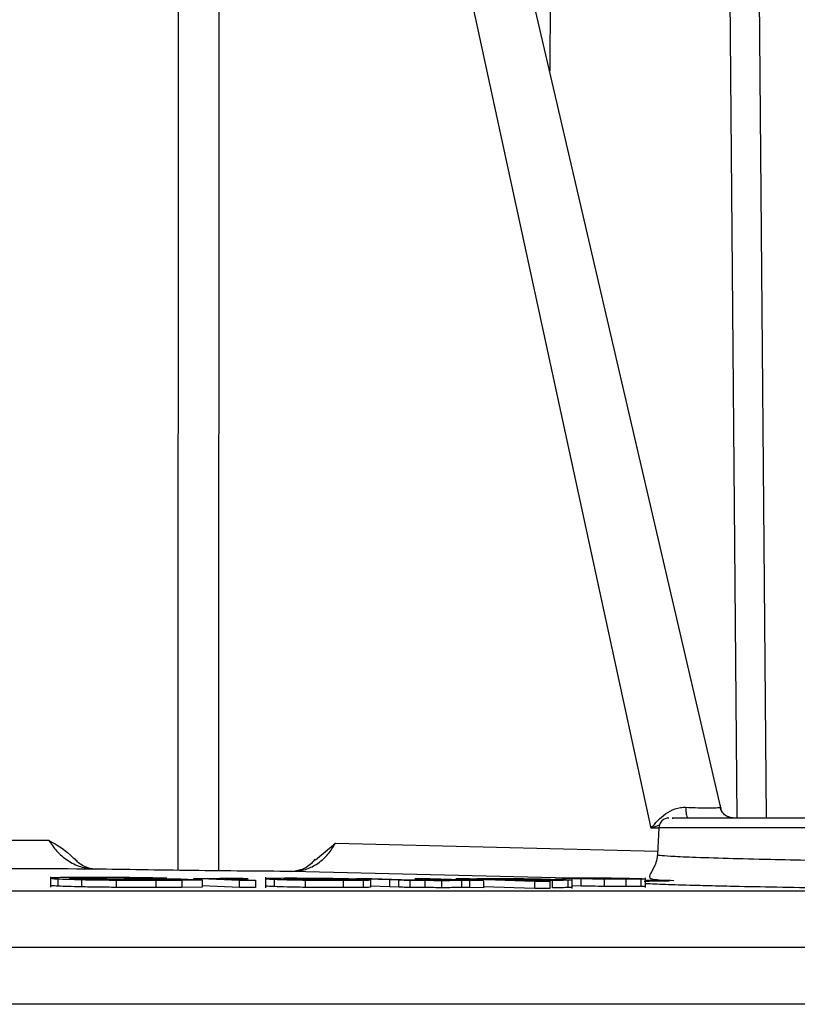
# Model space of a CAD drawing. Units: millimetres. Extents: x 537 to 737, y 278 to 583.
# Drawn here: x 670 to 697, y 278 to 312 of the extents above; entities that cross this region are included whole.
import ezdxf

# ---------------------------------------------------------------- set-up
doc = ezdxf.new("R2010")
doc.units = ezdxf.units.MM

msp = doc.modelspace()

# ---------------------------------------------------------------- linework, layer by layer
at = {"color": 7, "linetype": 'Continuous', "lineweight": 25}
for p, q in [((694.073, 284.482), (678.332, 352.267)), ((691.685, 283.784), (676.845, 352.136)), ((694.071, 284.481), (694.074, 284.444)), ((691.941, 283.799), (691.893, 282.874)), ((680.137, 282.699), (680.824, 283.268)), ((688.389, 282.072), (679.329, 282.296)), ((671.029, 282.108), (671.029, 281.751)), ((671.29, 281.79), (671.29, 282.04)), ((671.68, 282.06), (671.772, 282.07)), ((672.097, 282.015), (672.097, 281.765)), ((672.121, 282.076), (672.788, 282.078)), ((673.531, 282.085), (672.561, 282.089)), ((673.292, 281.998), (673.292, 281.748)), ((673.565, 282.042), (673.796, 282.031)), ((673.565, 282.04), (675.51, 282.039)), ((673.796, 282.031), (675.147, 282.03)), ((674.048, 282.068), (674.543, 282.057)), ((675.084, 282.006), (674.377, 282.004)), ((674.543, 282.057), (675.027, 282.06)), ((674.647, 281.993), (675.547, 281.996)), ((674.647, 281.992), (674.647, 281.741)), ((675.514, 282.013), (675.084, 282.006)), ((675.147, 282.03), (675.514, 282.013)), ((675.51, 282.04), (676.242, 282.006)), ((675.547, 281.996), (676.242, 282.006)), ((675.547, 281.995), (675.547, 281.744)), ((675.944, 282.06), (677.527, 281.993)), ((675.944, 282.058), (676.44, 282.058)), ((676.242, 282.005), (676.242, 281.754)), ((676.441, 282.06), (676.681, 282.05)), ((677.029, 282.041), (677.25, 282.028)), ((677.25, 282.028), (678.079, 281.993)), ((677.527, 281.993), (678.079, 281.993)), ((677.527, 281.742), (677.527, 281.992)), ((677.764, 282.057), (677.823, 282.047)), ((678.079, 281.991), (678.079, 281.741)), ((678.425, 282.101), (678.425, 281.736)), ((678.722, 282.024), (678.722, 281.774)), ((679.789, 281.998), (679.789, 281.748)), ((681.107, 281.739), (681.107, 281.989)), ((681.551, 282.057), (682.681, 282.016)), ((681.551, 282.054), (682.082, 282.054)), ((681.776, 281.992), (681.776, 281.742)), ((682.028, 282.003), (682.028, 281.753)), ((682.082, 282.057), (683.093, 282.021)), ((682.681, 282.016), (683, 282.006)), ((682.681, 282.014), (682.681, 281.764)), ((683, 281.754), (683, 282.004)), ((683.093, 282.021), (683.451, 282.009)), ((683.394, 281.745), (683.394, 281.995)), ((683.558, 282.056), (684.535, 282.021)), ((683.558, 282.054), (684.088, 282.053)), ((683.905, 281.74), (683.905, 281.99)), ((684.088, 282.055), (685.912, 281.991)), ((684.486, 281.737), (684.486, 281.988)), ((684.804, 282.008), (684.535, 282.021)), ((684.963, 282.055), (687.679, 281.965)), ((684.963, 282.053), (685.433, 282.053)), ((685.17, 282), (685.437, 281.991)), ((685.17, 281.748), (685.17, 281.998)), ((685.433, 282.053), (685.688, 282.044)), ((685.437, 281.991), (685.912, 281.991)), ((685.437, 281.989), (685.437, 281.739)), ((685.912, 281.988), (685.912, 281.738)), ((687.239, 281.997), (688.195, 281.965)), ((687.679, 281.965), (688.195, 281.965)), ((687.679, 281.713), (687.679, 281.963)), ((687.904, 282.039), (688.573, 282.022)), ((688.195, 281.963), (688.195, 281.713)), ((688.286, 281.736), (688.286, 281.986)), ((688.828, 281.74), (688.828, 281.99)), ((689.389, 282.069), (688.92, 282.07)), ((688.92, 282.07), (689.866, 282.04)), ((688.967, 281.705), (688.967, 282.048)), ((689.268, 282.065), (689.519, 282.065)), ((689.554, 282.057), (689.268, 282.065)), ((689.271, 281.791), (689.271, 282.041)), ((689.764, 282.068), (689.389, 282.069)), ((689.519, 282.065), (689.756, 282.064)), ((689.821, 282.056), (689.554, 282.057)), ((689.684, 282.053), (689.814, 282.052)), ((690.086, 282.04), (689.684, 282.053)), ((689.866, 282.04), (690.086, 282.04)), ((690.023, 282.051), (690.474, 282.044)), ((690.067, 282.031), (690.067, 281.781)), ((690.272, 282.051), (690.106, 282.053)), ((690.661, 282.045), (690.272, 282.051)), ((690.474, 282.044), (690.744, 282.039)), ((691.013, 282.039), (690.661, 282.045)), ((690.744, 282.039), (691.013, 282.039)), ((690.815, 281.777), (690.815, 282.027)), ((691.331, 281.78), (691.331, 282.03)), ((691.482, 281.743), (691.482, 282.076)), ((692.298, 281.975), (691.482, 281.996)), ((675.547, 281.744), (674.647, 281.741)), ((676.242, 281.754), (675.547, 281.744)), ((677.527, 281.742), (676.242, 281.796)), ((678.079, 281.741), (677.527, 281.742)), ((682.681, 281.764), (682.028, 281.787)), ((683, 281.754), (682.681, 281.764)), ((685.437, 281.739), (685.17, 281.748)), ((685.912, 281.738), (685.437, 281.739)), ((687.679, 281.713), (685.912, 281.771)), ((688.195, 281.713), (687.679, 281.713)), ((689.271, 281.791), (688.967, 281.797))]:
    msp.add_line(p, q, dxfattribs=at)
at = {"color": 8, "linetype": 'Continuous', "lineweight": 25}
for p, q in [((675.422, 282.334), (675.431, 352.136)), ((676.821, 352.136), (676.805, 282.318)), ((688.536, 352.136), (688.193, 309.802)), ((694.632, 284.131), (694.081, 349.696)), ((695.08, 349.696), (695.631, 284.131)), ((691.962, 283.891), (691.685, 283.784)), ((691.94, 283.784), (691.685, 283.784)), ((709.976, 283.799), (691.941, 283.799)), ((680.824, 283.268), (691.899, 282.994)), ((537.335, 279.696), (737.303, 279.696))]:
    msp.add_line(p, q, dxfattribs=at)
at = {"color": 7, "linetype": 'Continuous', "lineweight": 25}
msp.add_arc((692.291, 283.781), 0.35, 90, 177, dxfattribs=at)
for points, knots in [([(694.474, 284.121), (694.418, 284.134), (694.304, 284.159), (694.165, 284.271), (694.073, 284.418), (694.064, 284.524), (694.06, 284.576)], [0, 0, 0, 0, 0.243497, 0.499197, 0.755259, 1, 1, 1, 1]), ([(691.685, 283.783), (691.754, 283.87), (691.892, 284.043), (692.166, 284.28), (692.44, 284.433), (692.681, 284.5), (692.805, 284.502), (692.866, 284.503)], [0, 0, 0, 0, 0.250096, 0.500183, 0.749805, 0.876622, 1, 1, 1, 1]), ([(692.866, 284.503), (693.013, 284.496), (693.306, 284.481), (693.675, 284.474), (693.948, 284.481), (694.016, 284.496), (694.05, 284.503)], [0, 0, 0, 0, 0.250726, 0.499883, 0.749278, 1, 1, 1, 1]), ([(692.866, 284.503), (692.869, 284.453), (692.875, 284.35), (692.893, 284.228), (692.915, 284.146), (692.932, 284.136), (692.941, 284.131)], [0, 0, 0, 0, 0.243144, 0.499994, 0.756846, 1, 1, 1, 1]), ([(694.528, 284.131), (694.475, 284.136), (694.367, 284.146), (694.221, 284.228), (694.106, 284.35), (694.069, 284.453), (694.05, 284.503)], [0, 0, 0, 0, 0.243151, 0.500002, 0.756852, 1, 1, 1, 1]), ([(709.546, 284.131), (709.572, 284.131), (709.744, 284.131), (708.969, 284.131), (707.24, 284.131), (704.597, 284.131), (701.511, 284.131), (698.349, 284.131), (695.512, 284.131), (693.435, 284.131), (692.332, 284.131), (692.406, 284.131), (692.432, 284.131)], [0, 0, 0, 0, 0.019721, 0.134815, 0.24991, 0.365004, 0.480099, 0.595194, 0.710289, 0.825383, 0.940478, 1, 1, 1, 1]), ([(650.452, 283.434), (652.237, 283.426), (655.841, 283.41), (661.072, 283.392), (666.188, 283.379), (669.36, 283.374), (670.96, 283.371)], [0, 0, 0, 0, 0.243241, 0.490988, 0.743241, 1, 1, 1, 1]), ([(670.96, 283.371), (671.048, 283.244), (671.225, 282.987), (671.608, 282.664), (672.057, 282.431), (672.388, 282.396), (672.555, 282.379)], [0, 0, 0, 0, 0.242403, 0.489706, 0.742866, 1, 1, 1, 1]), ([(670.96, 283.371), (671.261, 283.2), (671.575, 283.022), (671.828, 282.742), (671.838, 282.731)], [0, 0, 0, 0, 0.960306, 1, 1, 1, 1]), ([(679.329, 282.296), (679.486, 282.309), (679.778, 282.333), (680.21, 282.543), (680.58, 282.863), (680.747, 283.139), (680.824, 283.268)], [0, 0, 0, 0, 0.250007, 0.463857, 0.749679, 1, 1, 1, 1]), ([(691.894, 282.873), (691.891, 282.836), (691.884, 282.757), (691.848, 282.603), (691.733, 282.326), (691.58, 282.116), (691.68, 282.006), (692.169, 281.995), (692.454, 281.989)], [0, 0, 0, 0, 0.02153, 0.046045, 0.107828, 0.297528, 0.591685, 1, 1, 1, 1]), ([(672.636, 282.366), (672.528, 282.378), (672.293, 282.405), (672.017, 282.549), (671.889, 282.707), (671.856, 282.747)], [0, 0, 0, 0, 0.388387, 0.845531, 1, 1, 1, 1]), ([(680.118, 282.716), (680.08, 282.666), (679.947, 282.493), (679.641, 282.326), (679.385, 282.299), (679.262, 282.286)], [0, 0, 0, 0, 0.173572, 0.60565, 1, 1, 1, 1]), ([(672.554, 282.379), (670.914, 282.381), (667.631, 282.386), (662.255, 282.399), (656.634, 282.417), (652.711, 282.434), (650.746, 282.442)], [0, 0, 0, 0, 0.2497719, 0.4999994, 0.74968, 1, 1, 1, 1]), ([(679.329, 282.296), (678.78, 282.3), (677.683, 282.307), (675.908, 282.326), (674.146, 282.35), (673.085, 282.369), (672.554, 282.379)], [0, 0, 0, 0, 0.24998, 0.499999, 0.750019, 1, 1, 1, 1]), ([(671.469, 282.084), (671.347, 282.082), (671.104, 282.077), (671.056, 282.07), (671.032, 282.066)], [0, 0, 0, 0, 0.499727, 1, 1, 1, 1]), ([(671.032, 282.066), (671.036, 282.062), (671.043, 282.054), (671.207, 282.045), (671.29, 282.041)], [0, 0, 0, 0, 0.499918, 1, 1, 1, 1]), ([(671.29, 281.79), (671.207, 281.794), (671.043, 281.803), (671.035, 281.811), (671.032, 281.815)], [0, 0, 0, 0, 0.504079, 1, 1, 1, 1]), ([(671.29, 282.041), (671.391, 282.037), (671.594, 282.028), (671.929, 282.02), (672.097, 282.016)], [0, 0, 0, 0, 0.500186, 1, 1, 1, 1]), ([(672.561, 282.089), (672.354, 282.089), (671.94, 282.089), (671.626, 282.085), (671.469, 282.084)], [0, 0, 0, 0, 0.500271, 1, 1, 1, 1]), ([(671.9, 282.042), (671.837, 282.045), (671.713, 282.051), (671.691, 282.057), (671.68, 282.06)], [0, 0, 0, 0, 0.507593, 1, 1, 1, 1]), ([(671.772, 282.07), (671.814, 282.071), (671.9, 282.074), (672.046, 282.075), (672.121, 282.076)], [0, 0, 0, 0, 0.486862, 1, 1, 1, 1]), ([(672.551, 282.021), (672.416, 282.024), (672.144, 282.031), (671.981, 282.038), (671.9, 282.042)], [0, 0, 0, 0, 0.499507, 1, 1, 1, 1]), ([(672.097, 282.016), (672.277, 282.012), (672.638, 282.005), (673.074, 282.001), (673.292, 281.999)], [0, 0, 0, 0, 0.49998, 1, 1, 1, 1]), ([(673.432, 282.008), (673.271, 282.01), (672.949, 282.013), (672.684, 282.018), (672.551, 282.021)], [0, 0, 0, 0, 0.499873, 1, 1, 1, 1]), ([(672.788, 282.078), (672.9, 282.078), (673.121, 282.078), (673.357, 282.076), (673.473, 282.075)], [0, 0, 0, 0, 0.50803, 1, 1, 1, 1]), ([(673.292, 281.999), (673.525, 281.997), (673.992, 281.993), (674.429, 281.993), (674.647, 281.993)], [0, 0, 0, 0, 0.499814, 1, 1, 1, 1]), ([(674.377, 282.004), (674.225, 282.004), (673.92, 282.004), (673.595, 282.007), (673.432, 282.008)], [0, 0, 0, 0, 0.500997, 1, 1, 1, 1]), ([(673.473, 282.075), (673.573, 282.074), (673.773, 282.073), (673.956, 282.07), (674.048, 282.068)], [0, 0, 0, 0, 0.500812, 1, 1, 1, 1]), ([(674.355, 282.075), (674.224, 282.077), (673.961, 282.081), (673.674, 282.084), (673.531, 282.085)], [0, 0, 0, 0, 0.499644, 1, 1, 1, 1]), ([(675.027, 282.06), (674.93, 282.062), (674.736, 282.068), (674.482, 282.073), (674.355, 282.075)], [0, 0, 0, 0, 0.500866, 1, 1, 1, 1]), ([(676.681, 282.05), (676.686, 282.051), (676.697, 282.055), (676.771, 282.058), (676.808, 282.059)], [0, 0, 0, 0, 0.510519, 1, 1, 1, 1]), ([(676.808, 282.059), (676.847, 282.059), (676.926, 282.061), (677.049, 282.061), (677.11, 282.061)], [0, 0, 0, 0, 0.5001984, 1, 1, 1, 1]), ([(677.088, 282.047), (677.062, 282.046), (677.009, 282.045), (677.022, 282.042), (677.029, 282.041)], [0, 0, 0, 0, 0.493257, 1, 1, 1, 1]), ([(677.36, 282.049), (677.303, 282.049), (677.189, 282.049), (677.121, 282.048), (677.088, 282.047)], [0, 0, 0, 0, 0.500337, 1, 1, 1, 1]), ([(677.11, 282.061), (677.216, 282.061), (677.427, 282.06), (677.652, 282.058), (677.764, 282.057)], [0, 0, 0, 0, 0.499462, 1, 1, 1, 1]), ([(677.823, 282.047), (677.741, 282.047), (677.582, 282.049), (677.433, 282.049), (677.36, 282.049)], [0, 0, 0, 0, 0.511378, 1, 1, 1, 1]), ([(678.525, 282.053), (678.486, 282.051), (678.408, 282.047), (678.439, 282.038), (678.61, 282.031), (678.722, 282.026)], [0, 0, 0, 0, 0.245098, 0.500437, 1, 1, 1, 1]), ([(679.345, 282.06), (679.167, 282.06), (678.811, 282.059), (678.62, 282.055), (678.525, 282.053)], [0, 0, 0, 0, 0.500312, 1, 1, 1, 1]), ([(678.722, 282.026), (678.853, 282.021), (679.051, 282.014), (679.44, 282.005), (679.674, 282.002), (679.79, 282)], [0, 0, 0, 0, 0.499483, 0.75256, 1, 1, 1, 1]), ([(679.281, 282.026), (679.203, 282.029), (679.086, 282.034), (679.024, 282.04), (679.051, 282.043), (679.065, 282.045)], [0, 0, 0, 0, 0.499629, 0.75012, 1, 1, 1, 1]), ([(679.065, 282.045), (679.086, 282.045), (679.127, 282.047), (679.243, 282.049), (679.393, 282.05), (679.518, 282.05), (679.581, 282.05)], [0, 0, 0, 0, 0.252099, 0.499963, 0.746212, 1, 1, 1, 1]), ([(680.035, 282.007), (679.951, 282.008), (679.785, 282.011), (679.516, 282.017), (679.375, 282.022), (679.281, 282.026)], [0, 0, 0, 0, 0.249879, 0.500365, 1, 1, 1, 1]), ([(680.654, 282.05), (680.544, 282.052), (680.326, 282.054), (679.868, 282.059), (679.554, 282.059), (679.345, 282.06)], [0, 0, 0, 0, 0.251893, 0.501073, 1, 1, 1, 1]), ([(679.581, 282.05), (679.647, 282.05), (679.778, 282.05), (679.991, 282.049), (680.207, 282.047), (680.344, 282.045), (680.413, 282.044)], [0, 0, 0, 0, 0.2519209, 0.499924, 0.7458546, 1, 1, 1, 1]), ([(679.79, 282), (679.9, 281.999), (680.12, 281.996), (680.58, 281.992), (680.896, 281.991), (681.107, 281.991)], [0, 0, 0, 0, 0.2512436, 0.5009815, 1, 1, 1, 1]), ([(680.872, 282), (680.805, 282), (680.674, 282), (680.46, 282.002), (680.242, 282.004), (680.105, 282.006), (680.035, 282.007)], [0, 0, 0, 0, 0.252434, 0.499981, 0.746244, 1, 1, 1, 1]), ([(680.413, 282.044), (680.495, 282.042), (680.659, 282.04), (680.926, 282.033), (681.065, 282.028), (681.158, 282.025)], [0, 0, 0, 0, 0.249945, 0.500428, 1, 1, 1, 1]), ([(681.702, 282.025), (681.573, 282.03), (681.38, 282.036), (680.993, 282.045), (680.766, 282.048), (680.654, 282.05)], [0, 0, 0, 0, 0.499352, 0.751612, 1, 1, 1, 1]), ([(681.382, 282.006), (681.362, 282.005), (681.322, 282.003), (681.208, 282.001), (681.059, 282), (680.935, 282), (680.872, 282)], [0, 0, 0, 0, 0.2525213, 0.4999882, 0.7462132, 1, 1, 1, 1]), ([(681.107, 281.991), (681.238, 281.991), (681.5, 281.991), (681.685, 281.994), (681.776, 281.995)], [0, 0, 0, 0, 0.501889, 1, 1, 1, 1]), ([(681.158, 282.025), (681.237, 282.022), (681.357, 282.017), (681.422, 282.01), (681.395, 282.008), (681.382, 282.006)], [0, 0, 0, 0, 0.499641, 0.750136, 1, 1, 1, 1]), ([(682.028, 282.006), (682.005, 282.009), (681.958, 282.015), (681.788, 282.022), (681.702, 282.025)], [0, 0, 0, 0, 0.499297, 1, 1, 1, 1]), ([(681.776, 281.995), (681.849, 281.996), (681.995, 281.999), (682.017, 282.003), (682.028, 282.006)], [0, 0, 0, 0, 0.500032, 1, 1, 1, 1]), ([(683, 282.006), (683.059, 282.005), (683.175, 282.002), (683.322, 281.999), (683.394, 281.998)], [0, 0, 0, 0, 0.512538, 1, 1, 1, 1]), ([(683.394, 281.998), (683.477, 281.997), (683.643, 281.994), (683.817, 281.993), (683.905, 281.992)], [0, 0, 0, 0, 0.496562, 1, 1, 1, 1]), ([(683.451, 282.009), (683.509, 282.008), (683.625, 282.005), (683.779, 282.003), (683.856, 282.002)], [0, 0, 0, 0, 0.5002955, 1, 1, 1, 1]), ([(683.856, 282.002), (683.939, 282.001), (684.105, 282), (684.252, 281.999), (684.326, 281.999)], [0, 0, 0, 0, 0.499303, 1, 1, 1, 1]), ([(683.905, 281.992), (684.007, 281.992), (684.211, 281.99), (684.394, 281.99), (684.486, 281.99)], [0, 0, 0, 0, 0.4999143, 1, 1, 1, 1]), ([(684.326, 281.999), (684.402, 281.999), (684.554, 282), (684.653, 282.001), (684.702, 282.002)], [0, 0, 0, 0, 0.500736, 1, 1, 1, 1]), ([(684.486, 281.99), (684.58, 281.99), (684.77, 281.99), (684.986, 281.992), (685.125, 281.996), (685.155, 281.999), (685.17, 282)], [0, 0, 0, 0, 0.24998, 0.499949, 0.749949, 1, 1, 1, 1]), ([(684.702, 282.002), (684.74, 282.003), (684.816, 282.004), (684.808, 282.007), (684.804, 282.008)], [0, 0, 0, 0, 0.500223, 1, 1, 1, 1]), ([(685.688, 282.046), (685.697, 282.048), (685.713, 282.051), (685.797, 282.053), (685.839, 282.054)], [0, 0, 0, 0, 0.500184, 1, 1, 1, 1]), ([(685.839, 282.054), (685.897, 282.054), (686.013, 282.056), (686.185, 282.056), (686.272, 282.056)], [0, 0, 0, 0, 0.499583, 1, 1, 1, 1]), ([(686.423, 282.022), (686.329, 282.025), (686.188, 282.03), (686.09, 282.037), (686.096, 282.04), (686.099, 282.041)], [0, 0, 0, 0, 0.4996299, 0.7500715, 1, 1, 1, 1]), ([(686.099, 282.041), (686.125, 282.043), (686.164, 282.045), (686.32, 282.047), (686.429, 282.047), (686.484, 282.047)], [0, 0, 0, 0, 0.499005, 0.748902, 1, 1, 1, 1]), ([(686.272, 282.056), (686.399, 282.055), (686.653, 282.055), (686.944, 282.052), (687.089, 282.051)], [0, 0, 0, 0, 0.5001645, 1, 1, 1, 1]), ([(687.22, 282.004), (687.136, 282.005), (686.967, 282.008), (686.687, 282.014), (686.529, 282.019), (686.423, 282.022)], [0, 0, 0, 0, 0.24982, 0.500308, 1, 1, 1, 1]), ([(686.484, 282.047), (686.541, 282.047), (686.656, 282.047), (686.852, 282.045), (687.05, 282.043), (687.177, 282.042), (687.24, 282.041)], [0, 0, 0, 0, 0.25017, 0.499902, 0.749758, 1, 1, 1, 1]), ([(687.089, 282.051), (687.235, 282.049), (687.527, 282.046), (687.779, 282.041), (687.904, 282.039)], [0, 0, 0, 0, 0.499669, 1, 1, 1, 1]), ([(687.978, 281.997), (687.921, 281.998), (687.806, 281.998), (687.611, 281.999), (687.412, 282.001), (687.284, 282.003), (687.22, 282.004)], [0, 0, 0, 0, 0.251542, 0.499956, 0.749734, 1, 1, 1, 1]), ([(687.752, 281.991), (687.665, 281.992), (687.491, 281.993), (687.323, 281.996), (687.239, 281.997)], [0, 0, 0, 0, 0.500081, 1, 1, 1, 1]), ([(687.24, 282.041), (687.325, 282.039), (687.495, 282.037), (687.778, 282.03), (687.937, 282.025), (688.043, 282.022)], [0, 0, 0, 0, 0.249885, 0.500342, 1, 1, 1, 1]), ([(688.286, 281.988), (688.202, 281.989), (688.036, 281.989), (687.846, 281.99), (687.752, 281.991)], [0, 0, 0, 0, 0.505914, 1, 1, 1, 1]), ([(688.379, 282.003), (688.368, 282.002), (688.346, 282.001), (688.262, 281.999), (688.143, 281.998), (688.034, 281.997), (687.978, 281.997)], [0, 0, 0, 0, 0.253187, 0.500078, 0.747225, 1, 1, 1, 1]), ([(688.043, 282.022), (688.139, 282.019), (688.282, 282.014), (688.388, 282.007), (688.382, 282.005), (688.379, 282.003)], [0, 0, 0, 0, 0.4996812, 0.7501604, 1, 1, 1, 1]), ([(688.828, 281.992), (688.76, 281.991), (688.624, 281.989), (688.399, 281.989), (688.286, 281.988)], [0, 0, 0, 0, 0.500233, 1, 1, 1, 1]), ([(688.396, 282.069), (688.392, 282.071), (688.385, 282.075), (688.493, 282.078), (688.547, 282.079)], [0, 0, 0, 0, 0.500038, 1, 1, 1, 1]), ([(688.667, 282.056), (688.597, 282.058), (688.457, 282.063), (688.416, 282.067), (688.396, 282.069)], [0, 0, 0, 0, 0.497086, 1, 1, 1, 1]), ([(688.547, 282.079), (688.614, 282.08), (688.746, 282.082), (688.954, 282.082), (689.057, 282.082)], [0, 0, 0, 0, 0.5061173, 1, 1, 1, 1]), ([(688.573, 282.022), (688.661, 282.019), (688.836, 282.012), (688.91, 282.007), (688.947, 282.004)], [0, 0, 0, 0, 0.501072, 1, 1, 1, 1]), ([(688.652, 282.067), (688.648, 282.069), (688.641, 282.072), (688.732, 282.074), (688.777, 282.075)], [0, 0, 0, 0, 0.500997, 1, 1, 1, 1]), ([(688.877, 282.056), (688.819, 282.058), (688.703, 282.062), (688.669, 282.065), (688.652, 282.067)], [0, 0, 0, 0, 0.495801, 1, 1, 1, 1]), ([(689.271, 282.042), (689.153, 282.044), (688.918, 282.049), (688.75, 282.054), (688.667, 282.056)], [0, 0, 0, 0, 0.5037661, 1, 1, 1, 1]), ([(688.777, 282.075), (688.833, 282.076), (688.943, 282.077), (689.117, 282.077), (689.203, 282.077)], [0, 0, 0, 0, 0.506538, 1, 1, 1, 1]), ([(688.947, 282.004), (688.961, 282.002), (688.989, 281.997), (688.882, 281.994), (688.828, 281.992)], [0, 0, 0, 0, 0.500292, 1, 1, 1, 1]), ([(689.381, 282.044), (689.282, 282.046), (689.086, 282.05), (688.946, 282.054), (688.877, 282.056)], [0, 0, 0, 0, 0.50229, 1, 1, 1, 1]), ([(689.057, 282.082), (689.17, 282.082), (689.399, 282.081), (689.662, 282.079), (689.796, 282.078)], [0, 0, 0, 0, 0.493172, 1, 1, 1, 1]), ([(689.203, 282.077), (689.297, 282.077), (689.488, 282.077), (689.707, 282.075), (689.818, 282.074)], [0, 0, 0, 0, 0.491882, 1, 1, 1, 1]), ([(690.067, 282.032), (689.929, 282.033), (689.654, 282.036), (689.399, 282.04), (689.271, 282.042)], [0, 0, 0, 0, 0.499956, 1, 1, 1, 1]), ([(690.046, 282.036), (689.931, 282.037), (689.701, 282.039), (689.487, 282.043), (689.381, 282.044)], [0, 0, 0, 0, 0.501143, 1, 1, 1, 1]), ([(689.756, 282.064), (689.78, 282.064), (689.829, 282.064), (689.876, 282.063), (689.9, 282.063)], [0, 0, 0, 0, 0.499994, 1, 1, 1, 1]), ([(690.026, 282.065), (689.983, 282.065), (689.897, 282.067), (689.808, 282.067), (689.764, 282.068)], [0, 0, 0, 0, 0.500189, 1, 1, 1, 1]), ([(689.796, 282.078), (689.934, 282.076), (690.211, 282.073), (690.467, 282.069), (690.595, 282.067)], [0, 0, 0, 0, 0.499958, 1, 1, 1, 1]), ([(689.814, 282.052), (689.848, 282.052), (689.912, 282.052), (689.987, 282.052), (690.023, 282.051)], [0, 0, 0, 0, 0.530972, 1, 1, 1, 1]), ([(689.818, 282.074), (689.934, 282.073), (690.165, 282.07), (690.378, 282.067), (690.485, 282.065)], [0, 0, 0, 0, 0.499135, 1, 1, 1, 1]), ([(690.043, 282.057), (690.032, 282.057), (690.01, 282.056), (689.933, 282.056), (689.866, 282.056), (689.821, 282.056)], [0, 0, 0, 0, 0.249666, 0.487827, 1, 1, 1, 1]), ([(689.9, 282.063), (689.921, 282.062), (689.964, 282.062), (689.993, 282.061), (690.008, 282.06)], [0, 0, 0, 0, 0.499962, 1, 1, 1, 1]), ([(690.008, 282.06), (690.018, 282.06), (690.036, 282.059), (690.051, 282.059), (690.055, 282.058), (690.047, 282.057), (690.043, 282.057)], [0, 0, 0, 0, 0.251128, 0.500183, 0.748094, 1, 1, 1, 1]), ([(690.229, 282.06), (690.202, 282.061), (690.146, 282.063), (690.067, 282.064), (690.026, 282.065)], [0, 0, 0, 0, 0.491626, 1, 1, 1, 1]), ([(690.67, 282.032), (690.574, 282.032), (690.381, 282.033), (690.158, 282.035), (690.046, 282.036)], [0, 0, 0, 0, 0.497703, 1, 1, 1, 1]), ([(690.815, 282.028), (690.7, 282.028), (690.469, 282.028), (690.202, 282.031), (690.067, 282.032)], [0, 0, 0, 0, 0.496476, 1, 1, 1, 1]), ([(690.106, 282.053), (690.153, 282.053), (690.223, 282.053), (690.281, 282.054), (690.295, 282.055), (690.302, 282.055)], [0, 0, 0, 0, 0.499306, 0.748348, 1, 1, 1, 1]), ([(690.302, 282.055), (690.306, 282.056), (690.312, 282.057), (690.276, 282.059), (690.245, 282.06), (690.229, 282.06)], [0, 0, 0, 0, 0.498988, 0.747858, 1, 1, 1, 1]), ([(690.485, 282.065), (690.585, 282.063), (690.783, 282.059), (690.925, 282.055), (690.995, 282.053)], [0, 0, 0, 0, 0.506089, 1, 1, 1, 1]), ([(690.595, 282.067), (690.714, 282.065), (690.952, 282.06), (691.121, 282.055), (691.205, 282.053)], [0, 0, 0, 0, 0.504478, 1, 1, 1, 1]), ([(691.099, 282.034), (691.044, 282.034), (690.934, 282.032), (690.757, 282.032), (690.67, 282.032)], [0, 0, 0, 0, 0.502266, 1, 1, 1, 1]), ([(691.331, 282.03), (691.264, 282.03), (691.131, 282.028), (690.92, 282.028), (690.815, 282.028)], [0, 0, 0, 0, 0.503901, 1, 1, 1, 1]), ([(690.995, 282.053), (691.052, 282.051), (691.168, 282.048), (691.202, 282.044), (691.219, 282.042)], [0, 0, 0, 0, 0.49581, 1, 1, 1, 1]), ([(691.219, 282.042), (691.223, 282.041), (691.231, 282.037), (691.143, 282.035), (691.099, 282.034)], [0, 0, 0, 0, 0.4996593, 1, 1, 1, 1]), ([(691.205, 282.053), (691.274, 282.051), (691.412, 282.046), (691.453, 282.042), (691.474, 282.04)], [0, 0, 0, 0, 0.494636, 1, 1, 1, 1]), ([(691.474, 282.04), (691.479, 282.038), (691.489, 282.034), (691.383, 282.032), (691.331, 282.03)], [0, 0, 0, 0, 0.500034, 1, 1, 1, 1]), ([(637.293, 281.631), (640.526, 281.631), (646.99, 281.631), (656.597, 281.631), (666.022, 281.631), (675.177, 281.631), (683.979, 281.631), (692.331, 281.631), (700.213, 281.631), (704.957, 281.631), (707.328, 281.631)], [0, 0, 0, 0, 0.125, 0.25, 0.375, 0.5, 0.625, 0.75, 0.875, 1, 1, 1, 1]), ([(672.097, 281.765), (671.933, 281.769), (671.597, 281.778), (671.394, 281.786), (671.29, 281.79)], [0, 0, 0, 0, 0.487286, 1, 1, 1, 1]), ([(673.292, 281.748), (673.074, 281.75), (672.637, 281.754), (672.277, 281.762), (672.097, 281.765)], [0, 0, 0, 0, 0.500014, 1, 1, 1, 1]), ([(674.647, 281.741), (674.428, 281.742), (673.991, 281.742), (673.524, 281.746), (673.292, 281.748)], [0, 0, 0, 0, 0.5014525, 1, 1, 1, 1]), ([(678.722, 281.774), (678.601, 281.779), (678.438, 281.785), (678.438, 281.791), (678.437, 281.793)], [0, 0, 0, 0, 0.746549, 1, 1, 1, 1]), ([(679.789, 281.748), (679.674, 281.75), (679.444, 281.753), (679.053, 281.762), (678.856, 281.769), (678.722, 281.774)], [0, 0, 0, 0, 0.246919, 0.491777, 1, 1, 1, 1]), ([(681.107, 281.739), (680.896, 281.739), (680.58, 281.74), (680.12, 281.744), (679.9, 281.746), (679.789, 281.748)], [0, 0, 0, 0, 0.4989673, 0.748681, 1, 1, 1, 1]), ([(681.776, 281.742), (681.685, 281.741), (681.5, 281.739), (681.238, 281.739), (681.107, 281.739)], [0, 0, 0, 0, 0.4981185, 1, 1, 1, 1]), ([(682.028, 281.753), (682.017, 281.751), (681.995, 281.747), (681.849, 281.744), (681.776, 281.742)], [0, 0, 0, 0, 0.499967, 1, 1, 1, 1]), ([(683.394, 281.745), (683.324, 281.747), (683.176, 281.75), (683.061, 281.752), (683, 281.754)], [0, 0, 0, 0, 0.475215, 1, 1, 1, 1]), ([(683.905, 281.74), (683.811, 281.741), (683.637, 281.742), (683.471, 281.744), (683.394, 281.745)], [0, 0, 0, 0, 0.537411, 1, 1, 1, 1]), ([(684.486, 281.737), (684.392, 281.738), (684.209, 281.739), (684.005, 281.739), (683.905, 281.74)], [0, 0, 0, 0, 0.508277, 1, 1, 1, 1]), ([(685.17, 281.748), (685.155, 281.747), (685.125, 281.743), (684.986, 281.74), (684.77, 281.738), (684.58, 281.738), (684.486, 281.737)], [0, 0, 0, 0, 0.249994, 0.500018, 0.750047, 1, 1, 1, 1]), ([(688.828, 281.74), (688.76, 281.739), (688.624, 281.737), (688.399, 281.737), (688.286, 281.736)], [0, 0, 0, 0, 0.500224, 1, 1, 1, 1]), ([(688.952, 281.748), (688.956, 281.747), (688.969, 281.744), (688.886, 281.742), (688.828, 281.74)], [0, 0, 0, 0, 0.29714, 1, 1, 1, 1]), ([(690.067, 281.781), (689.929, 281.782), (689.654, 281.786), (689.399, 281.789), (689.271, 281.791)], [0, 0, 0, 0, 0.499836, 1, 1, 1, 1]), ([(690.815, 281.777), (690.7, 281.777), (690.469, 281.777), (690.202, 281.78), (690.067, 281.781)], [0, 0, 0, 0, 0.4965216, 1, 1, 1, 1]), ([(691.331, 281.78), (691.264, 281.779), (691.131, 281.777), (690.92, 281.777), (690.815, 281.777)], [0, 0, 0, 0, 0.503874, 1, 1, 1, 1]), ([(691.469, 281.788), (691.47, 281.787), (691.475, 281.784), (691.386, 281.781), (691.331, 281.78)], [0, 0, 0, 0, 0.381612, 1, 1, 1, 1]), ([(707.328, 281.631), (706.856, 281.632), (705.911, 281.635), (704.291, 281.645), (702.584, 281.659), (700.823, 281.678), (699.068, 281.7), (697.367, 281.726), (695.79, 281.754), (694.649, 281.777), (694.122, 281.79), (693.996, 281.793)], [0, 0, 0, 0, 0.120249, 0.240551, 0.36082, 0.481094, 0.601368, 0.721642, 0.841915, 0.962189, 1, 1, 1, 1]), ([(735.146, 277.731), (734.9, 277.731), (734.408, 277.731), (732.645, 277.731), (730.152, 277.731), (726.872, 277.731), (722.853, 277.731), (718.124, 277.731), (712.725, 277.731), (706.7, 277.731), (700.1, 277.731), (692.978, 277.731), (685.396, 277.731), (677.414, 277.731), (669.1, 277.731), (660.522, 277.731), (651.755, 277.731), (645.821, 277.731), (642.854, 277.731)], [0, 0, 0, 0, 0.062519, 0.125001, 0.1875, 0.25, 0.3125, 0.375, 0.4375, 0.5, 0.5625, 0.625, 0.6875, 0.75, 0.8125, 0.874998, 0.937479, 1, 1, 1, 1])]:
    msp.add_open_spline(points, degree=3, knots=knots, dxfattribs=at)
at = {"color": 8, "linetype": 'Continuous', "lineweight": 25}
for points, knots in [([(694.05, 284.503), (694.059, 284.504), (694.07, 284.506), (694.071, 284.485), (694.071, 284.481)], [0, 0, 0, 0, 0.809787, 1, 1, 1, 1]), ([(691.905, 282.873), (691.902, 282.871), (691.893, 282.864), (692.003, 282.848), (692.327, 282.823), (693.079, 282.789), (694.241, 282.751), (695.663, 282.716), (697.068, 282.686), (698.301, 282.664), (699.432, 282.646), (700.53, 282.63), (701.854, 282.614), (703.329, 282.599), (704.884, 282.587), (706.285, 282.58), (707.885, 282.576), (709.1, 282.583), (709.797, 282.599), (710.032, 282.612), (710.023, 282.622), (710.021, 282.625)], [0, 0, 0, 0, 0.016466, 0.047797, 0.102593, 0.16677, 0.239597, 0.306678, 0.363119, 0.408899, 0.444711, 0.484985, 0.524801, 0.583618, 0.641405, 0.698158, 0.753878, 0.862582, 0.918707, 0.976455, 1, 1, 1, 1]), ([(691.441, 281.961), (691.471, 281.962), (691.652, 281.969), (692.004, 281.973), (692.297, 281.975)], [0, 0, 0, 0, 0.164943, 1, 1, 1, 1]), ([(693.996, 281.793), (693.708, 281.8), (692.998, 281.818), (692.13, 281.845), (691.694, 281.864), (691.482, 281.873)], [0, 0, 0, 0, 0.26009, 0.639436, 1, 1, 1, 1])]:
    msp.add_open_spline(points, degree=3, knots=knots, dxfattribs=at)

doc.saveas('drawing.dxf')
